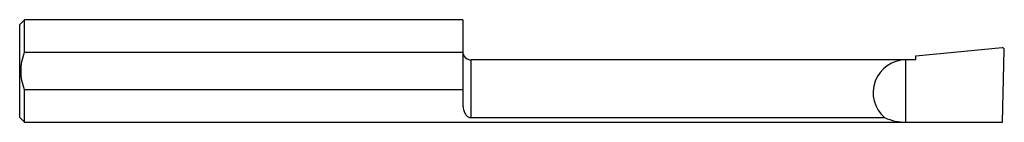
# Model space of a CAD drawing. Units: inches. Extents: x 0 to 3, y -0.16 to 0.16.
import ezdxf

# ---------------------------------------------------------------- set-up
doc = ezdxf.new("R2010")
doc.units = ezdxf.units.IN
doc.header["$MEASUREMENT"] = 0

msp = doc.modelspace()

# ---------------------------------------------------------------- linework, layer by layer
at = {"color": 7, "linetype": 'Continuous', "lineweight": 25}
for p, q in [((0.015, 0.1561), (0, 0.1411)), ((1.35, 0.1561), (0.015, 0.1561)), ((0.015, 0.0576), (0.015, 0.1561)), ((1.35, 0.1561), (1.35, -0.0994)), ((0, -0.1411), (0, 0.1411)), ((2.73, 0.0459), (2.9929, 0.0712)), ((2.994, -0.1561), (2.9998, 0.0645)), ((0.015, 0.0576), (1.35, 0.0576)), ((2.73, 0.0339), (1.375, 0.0339)), ((1.375, -0.142), (1.375, 0.0339)), ((2.7, -0.1561), (2.7, 0.0339)), ((2.73, 0.0339), (2.73, 0.0459)), ((1.35, -0.0576), (0.015, -0.0576)), ((0.015, -0.1561), (0.015, -0.0576)), ((0, -0.1411), (0.015, -0.1561)), ((1.375, -0.142), (2.6352, -0.142)), ((0.015, -0.1561), (2.994, -0.1561))]:
    msp.add_line(p, q, dxfattribs=at)
for centre, radius, start, end in [((2.9934, 0.0649), 0.00638, 356.8001, 94.7916), ((1.375, 0.0589), 0.025, 180, 270), ((2.7, -0.066), 0.0999, 90, 229.526), ((2.7, 0), 0.1561, 245.4549, 270)]:
    msp.add_arc(centre, radius, start, end, dxfattribs=at)
for points, knots in [([(0.015, -0.0576), (0.0116, -0.0484), (0.0088, -0.0389), (0.005, -0.0196), (0.004, -0.0098), (0.004, 0.0099), (0.005, 0.0197), (0.0088, 0.0389), (0.0116, 0.0483), (0.015, 0.0576)], [0, 0, 0, 0, 0.25, 0.25, 0.5, 0.5, 0.75, 0.75, 1, 1, 1, 1]), ([(1.35, -0.0994), (1.35, -0.1045), (1.3504, -0.1092), (1.352, -0.118), (1.3533, -0.1222), (1.3566, -0.1297), (1.3587, -0.133), (1.363, -0.1374), (1.3647, -0.1387), (1.3678, -0.1404), (1.369, -0.1409), (1.3717, -0.1417), (1.3733, -0.142), (1.375, -0.142)], [0, 0, 0, 0, 0.25, 0.25, 0.5, 0.5, 0.75, 0.75, 0.875, 0.875, 0.9375, 0.9375, 1, 1, 1, 1])]:
    msp.add_open_spline(points, degree=3, knots=knots, dxfattribs=at)

doc.saveas('drawing.dxf')
